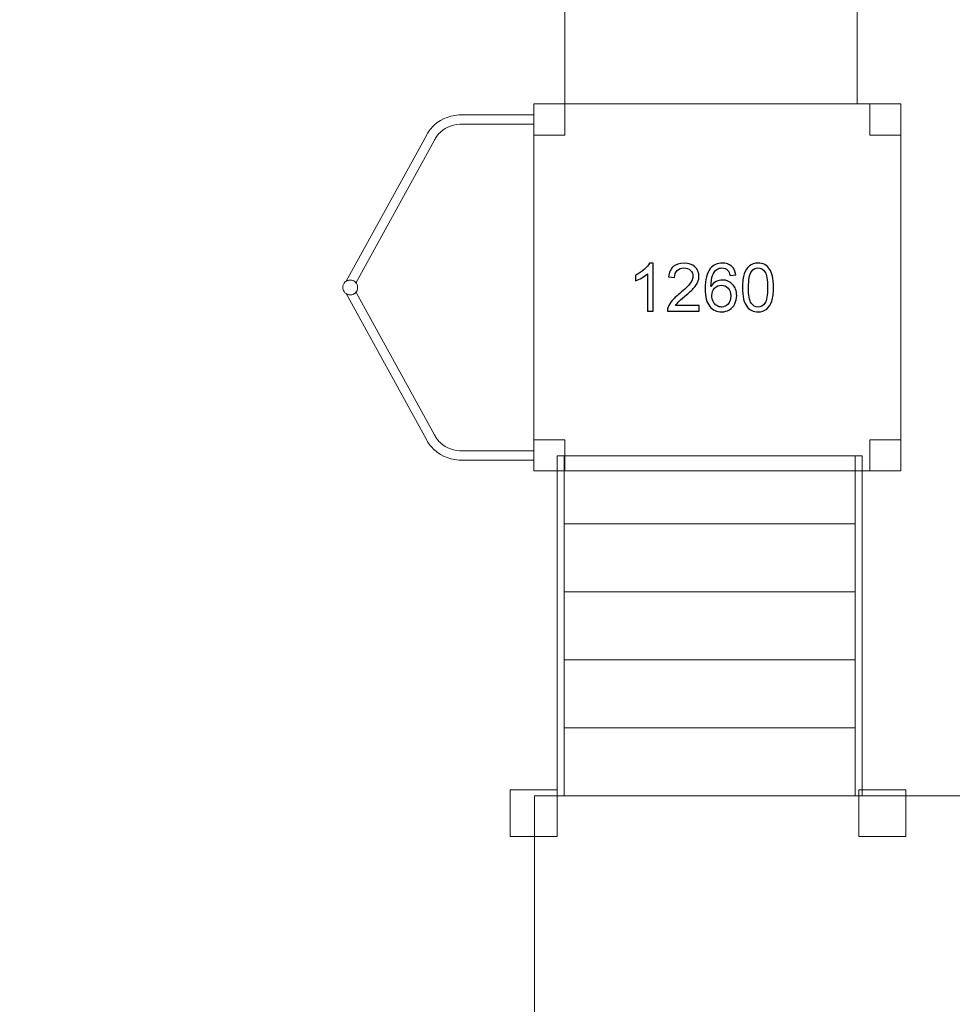
# Model space of a CAD drawing. Units: centimetres. Extents: x -29.5 to -0.6, y -3.5 to 19.9.
# Drawn here: x -13.1 to -10.4, y 10.6 to 13.5 of the extents above; entities that cross this region are included whole.
import ezdxf

# ---------------------------------------------------------------- set-up
doc = ezdxf.new("R2010")
doc.units = ezdxf.units.CM
doc.header["$MEASUREMENT"] = 0
doc.layers.add('Layer 1', color=7, linetype='Continuous')

msp = doc.modelspace()

# ---------------------------------------------------------------- linework, layer by layer
at = {"layer": 'Layer 1', "color": 7, "lineweight": 0}
msp.add_lwpolyline([(-11.52526, 13.21996), (-10.68124, 13.21996), (-10.68124, 14.74966), (-11.52526, 14.74966), (-11.52526, 13.21996)], close=True, dxfattribs=at)
at = {"layer": 'Layer 1', "color": 242, "lineweight": 20}
msp.add_open_spline([(-11.37166, -0.67048), (-11.37166, -0.67048), (-11.37166, -2.32366), (-11.37166, -2.32366), (-11.37166, -2.32366), (-11.37166, -2.81657), (-10.96837, -3.21983), (-10.4755, -3.21983), (-10.4755, -3.21983), (-10.4755, -3.21983), (-9.7576, -3.21983), (-9.7576, -3.21983), (-9.7576, -3.21983), (-9.26474, -3.21983), (-8.86145, -2.81658), (-8.86145, -2.32366), (-8.86145, -2.32366), (-8.86145, -2.32366), (-8.86145, -1.27263), (-8.86145, -1.27263), (-8.86145, -1.27263), (-8.86145, -1.27263), (-6.35631, -1.27263), (-6.35631, -1.27263), (-6.35631, -1.27263), (-5.44625, -1.27263), (-4.70167, -0.52808), (-4.70167, 0.38201), (-4.70167, 0.38201), (-4.70167, 0.38201), (-4.70167, 1.70753), (-4.70167, 1.70753), (-4.70167, 1.70753), (-4.70167, 2.61763), (-5.44625, 3.36218), (-6.35631, 3.36218), (-6.35631, 3.36218), (-6.35631, 3.36218), (-7.79596, 3.36218), (-7.79596, 3.36218), (-7.79596, 3.36218), (-7.79596, 3.36218), (-7.79596, 8.01576), (-7.79596, 8.01576), (-7.79596, 8.01576), (-7.79596, 8.01576), (-2.20464, 8.01576), (-2.20464, 8.01576), (-2.20464, 8.01576), (-1.29462, 8.01576), (-0.55004, 8.76031), (-0.55004, 9.6704), (-0.55004, 9.6704), (-0.55004, 9.6704), (-0.55004, 10.99592), (-0.55004, 10.99592), (-0.55004, 10.99592), (-0.55004, 11.90602), (-1.29462, 12.65057), (-2.20464, 12.65057), (-2.20464, 12.65057), (-2.20464, 12.65057), (-8.38447, 12.65057), (-8.38447, 12.65057), (-8.38447, 12.65057), (-8.62707, 12.65057), (-8.85791, 12.59763), (-9.06602, 12.50277), (-9.06602, 12.50277), (-9.06602, 12.50277), (-9.06602, 14.81168), (-9.06602, 14.81168), (-9.06602, 14.81168), (-9.06602, 15.49665), (-9.37037, 16.11392), (-9.85042, 16.53521), (-9.85042, 16.53521), (-9.83403, 16.60271), (-9.82532, 16.67314), (-9.82532, 16.7455), (-9.82532, 16.7455), (-9.82532, 16.7455), (-9.82532, 18.97147), (-9.82532, 18.97147), (-9.82532, 18.97147), (-9.82532, 19.46439), (-10.22862, 19.86763), (-10.72147, 19.86763), (-10.72147, 19.86763), (-10.72147, 19.86763), (-11.43937, 19.86763), (-11.43937, 19.86763), (-11.43937, 19.86763), (-11.93223, 19.86763), (-12.33553, 19.46438), (-12.33553, 18.97147), (-12.33553, 18.97147), (-12.33553, 18.97147), (-12.33553, 17.85666), (-12.33553, 17.85666), (-12.33553, 17.85666), (-12.45266, 18.23259), (-12.80475, 18.50747), (-13.2179, 18.50747), (-13.2179, 18.50747), (-13.2179, 18.50747), (-13.95794, 18.50747), (-13.95794, 18.50747), (-13.95794, 18.50747), (-14.28893, 18.50747), (-14.58068, 18.33102), (-14.74388, 18.06755), (-14.74388, 18.06755), (-14.9642, 18.37419), (-15.32379, 18.57487), (-15.72798, 18.57487), (-15.72798, 18.57487), (-15.72798, 18.57487), (-16.69827, 18.57487), (-16.69827, 18.57487), (-16.69827, 18.57487), (-17.36446, 18.57487), (-17.90948, 18.02987), (-17.90948, 17.36361), (-17.90948, 17.36361), (-17.90948, 17.36361), (-17.90948, 16.85868), (-17.90948, 16.85868), (-17.90948, 16.85868), (-17.90948, 16.85868), (-18.58181, 16.85868), (-18.58181, 16.85868), (-18.58181, 16.85868), (-18.58181, 16.85868), (-18.58181, 18.65396), (-18.58181, 18.65396), (-18.58181, 18.65396), (-18.58181, 19.14688), (-18.98511, 19.55012), (-19.47796, 19.55012), (-19.47796, 19.55012), (-19.47796, 19.55012), (-20.19586, 19.55012), (-20.19586, 19.55012), (-20.19586, 19.55012), (-20.68872, 19.55012), (-21.09202, 19.14687), (-21.09202, 18.65396), (-21.09202, 18.65396), (-21.09202, 18.65396), (-21.09202, 17.59885), (-21.09202, 17.59885), (-21.09202, 17.59885), (-21.09202, 17.59885), (-23.70394, 17.59885), (-23.70394, 17.59885), (-23.70394, 17.59885), (-24.614, 17.59885), (-25.35857, 16.8543), (-25.35857, 15.9442), (-25.35857, 15.9442), (-25.35857, 15.9442), (-25.35857, 14.61868), (-25.35857, 14.61868), (-25.35857, 14.61868), (-25.35857, 13.70859), (-24.614, 12.96404), (-23.70394, 12.96404), (-23.70394, 12.96404), (-23.70394, 12.96404), (-22.12361, 12.96404), (-22.12361, 12.96404), (-22.12361, 12.96404), (-22.12361, 12.96404), (-22.12361, 8.06538), (-22.12361, 8.06538), (-22.12361, 8.06538), (-22.12361, 8.06538), (-27.80858, 8.06538), (-27.80858, 8.06538), (-27.80858, 8.06538), (-28.71861, 8.06538), (-29.46319, 7.32083), (-29.46319, 6.41073), (-29.46319, 6.41073), (-29.46319, 6.41073), (-29.46319, 5.08521), (-29.46319, 5.08521), (-29.46319, 5.08521), (-29.46319, 4.17512), (-28.71861, 3.43057), (-27.80858, 3.43057), (-27.80858, 3.43057), (-27.80858, 3.43057), (-21.62875, 3.43057), (-21.62875, 3.43057), (-21.62875, 3.43057), (-21.45487, 3.43057), (-21.28707, 3.45783), (-21.1293, 3.50816), (-21.1293, 3.50816), (-21.1293, 3.50816), (-21.1293, 1.1562), (-21.1293, 1.1562), (-21.1293, 1.1562), (-21.1293, 0.3748), (-20.73324, -0.31851), (-20.13206, -0.73321), (-20.13206, -0.73321), (-20.13276, -0.74765), (-20.13314, -0.76219), (-20.13314, -0.77679), (-20.13314, -0.77679), (-20.13314, -0.77679), (-20.13314, -2.64998), (-20.13314, -2.64998), (-20.13314, -2.64998), (-20.13314, -3.14289), (-19.72985, -3.54615), (-19.23698, -3.54615), (-19.23698, -3.54615), (-19.23698, -3.54615), (-18.51908, -3.54615), (-18.51908, -3.54615), (-18.51908, -3.54615), (-18.02622, -3.54615), (-17.62293, -3.1429), (-17.62293, -2.64998), (-17.62293, -2.64998), (-17.62293, -2.64998), (-17.62293, -1.59725), (-17.62293, -1.59725), (-17.62293, -1.59725), (-17.47664, -1.91547), (-17.15449, -2.13782), (-16.78292, -2.13782), (-16.78292, -2.13782), (-16.78292, -2.13782), (-16.04288, -2.13782), (-16.04288, -2.13782), (-16.04288, -2.13782), (-15.68685, -2.13782), (-15.3762, -1.93369), (-15.22214, -1.63668), (-15.22214, -1.63668), (-15.04483, -2.0363), (-14.64384, -2.31684), (-14.18041, -2.31684), (-14.18041, -2.31684), (-14.18041, -2.31684), (-13.26812, -2.31684), (-13.26812, -2.31684), (-13.26812, -2.31684), (-12.6418, -2.31684), (-12.1293, -1.80439), (-12.1293, -1.17802), (-12.1293, -1.17802), (-12.1293, -1.17802), (-12.1293, -0.67048), (-12.1293, -0.67048), (-12.1293, -0.67048), (-12.1293, -0.67048), (-11.37166, -0.67048), (-11.37166, -0.67048)], degree=3, knots=[0, 0, 0, 0, 0.0149254, 0.0149254, 0.0149254, 0.0149254, 0.0298507, 0.0298507, 0.0298507, 0.0298507, 0.0447761, 0.0447761, 0.0447761, 0.0447761, 0.0597015, 0.0597015, 0.0597015, 0.0597015, 0.0746269, 0.0746269, 0.0746269, 0.0746269, 0.0895522, 0.0895522, 0.0895522, 0.0895522, 0.1044776, 0.1044776, 0.1044776, 0.1044776, 0.119403, 0.119403, 0.119403, 0.119403, 0.1343284, 0.1343284, 0.1343284, 0.1343284, 0.1492537, 0.1492537, 0.1492537, 0.1492537, 0.1641791, 0.1641791, 0.1641791, 0.1641791, 0.1791045, 0.1791045, 0.1791045, 0.1791045, 0.1940299, 0.1940299, 0.1940299, 0.1940299, 0.2089552, 0.2089552, 0.2089552, 0.2089552, 0.2238806, 0.2238806, 0.2238806, 0.2238806, 0.238806, 0.238806, 0.238806, 0.238806, 0.2537313, 0.2537313, 0.2537313, 0.2537313, 0.2686567, 0.2686567, 0.2686567, 0.2686567, 0.2835821, 0.2835821, 0.2835821, 0.2835821, 0.2985075, 0.2985075, 0.2985075, 0.2985075, 0.3134328, 0.3134328, 0.3134328, 0.3134328, 0.3283582, 0.3283582, 0.3283582, 0.3283582, 0.3432836, 0.3432836, 0.3432836, 0.3432836, 0.358209, 0.358209, 0.358209, 0.358209, 0.3731343, 0.3731343, 0.3731343, 0.3731343, 0.3880597, 0.3880597, 0.3880597, 0.3880597, 0.4029851, 0.4029851, 0.4029851, 0.4029851, 0.4179104, 0.4179104, 0.4179104, 0.4179104, 0.4328358, 0.4328358, 0.4328358, 0.4328358, 0.4477612, 0.4477612, 0.4477612, 0.4477612, 0.4626866, 0.4626866, 0.4626866, 0.4626866, 0.4776119, 0.4776119, 0.4776119, 0.4776119, 0.4925373, 0.4925373, 0.4925373, 0.4925373, 0.5074627, 0.5074627, 0.5074627, 0.5074627, 0.5223881, 0.5223881, 0.5223881, 0.5223881, 0.5373134, 0.5373134, 0.5373134, 0.5373134, 0.5522388, 0.5522388, 0.5522388, 0.5522388, 0.5671642, 0.5671642, 0.5671642, 0.5671642, 0.5820896, 0.5820896, 0.5820896, 0.5820896, 0.5970149, 0.5970149, 0.5970149, 0.5970149, 0.6119403, 0.6119403, 0.6119403, 0.6119403, 0.6268657, 0.6268657, 0.6268657, 0.6268657, 0.641791, 0.641791, 0.641791, 0.641791, 0.6567164, 0.6567164, 0.6567164, 0.6567164, 0.6716418, 0.6716418, 0.6716418, 0.6716418, 0.6865672, 0.6865672, 0.6865672, 0.6865672, 0.7014925, 0.7014925, 0.7014925, 0.7014925, 0.7164179, 0.7164179, 0.7164179, 0.7164179, 0.7313433, 0.7313433, 0.7313433, 0.7313433, 0.7462687, 0.7462687, 0.7462687, 0.7462687, 0.761194, 0.761194, 0.761194, 0.761194, 0.7761194, 0.7761194, 0.7761194, 0.7761194, 0.7910448, 0.7910448, 0.7910448, 0.7910448, 0.8059701, 0.8059701, 0.8059701, 0.8059701, 0.8208955, 0.8208955, 0.8208955, 0.8208955, 0.8358209, 0.8358209, 0.8358209, 0.8358209, 0.8507463, 0.8507463, 0.8507463, 0.8507463, 0.8656716, 0.8656716, 0.8656716, 0.8656716, 0.880597, 0.880597, 0.880597, 0.880597, 0.8955224, 0.8955224, 0.8955224, 0.8955224, 0.9104478, 0.9104478, 0.9104478, 0.9104478, 0.9253731, 0.9253731, 0.9253731, 0.9253731, 0.9402985, 0.9402985, 0.9402985, 0.9402985, 0.9552239, 0.9552239, 0.9552239, 0.9552239, 0.9701493, 0.9701493, 0.9701493, 0.9701493, 1, 1, 1, 1], dxfattribs=at)
at = {"layer": 'Layer 1', "color": 7, "lineweight": 0}
for points in [[(-11.6153, 13.21995), (-11.6153, 13.21995), (-10.55485, 13.21995), (-10.55485, 13.21995), (-10.55485, 13.21995), (-10.55485, 13.21995), (-10.55485, 12.16022), (-10.55485, 12.16022), (-10.55485, 12.16022), (-10.55485, 12.16022), (-11.6153, 12.16022), (-11.6153, 12.16022), (-11.6153, 12.16022), (-11.6153, 12.16022), (-11.6153, 13.21995), (-11.6153, 13.21995)], [(-11.6153, 13.21995), (-11.6153, 13.21995), (-11.52526, 13.21995), (-11.52526, 13.21995), (-11.52526, 13.21995), (-11.52526, 13.21995), (-11.52526, 13.12997), (-11.52526, 13.12997), (-11.52526, 13.12997), (-11.52526, 13.12997), (-11.6153, 13.12997), (-11.6153, 13.12997), (-11.6153, 13.12997), (-11.6153, 13.12997), (-11.6153, 13.21995), (-11.6153, 13.21995)], [(-10.64489, 13.21995), (-10.64489, 13.21995), (-10.55485, 13.21995), (-10.55485, 13.21995), (-10.55485, 13.21995), (-10.55485, 13.21995), (-10.55485, 13.12997), (-10.55485, 13.12997), (-10.55485, 13.12997), (-10.55485, 13.12997), (-10.64489, 13.12997), (-10.64489, 13.12997), (-10.64489, 13.12997), (-10.64489, 13.12997), (-10.64489, 13.21995), (-10.64489, 13.21995)], [(-11.6153, 12.2502), (-11.6153, 12.2502), (-11.52526, 12.2502), (-11.52526, 12.2502), (-11.52526, 12.2502), (-11.52526, 12.2502), (-11.52526, 12.16022), (-11.52526, 12.16022), (-11.52526, 12.16022), (-11.52526, 12.16022), (-11.6153, 12.16022), (-11.6153, 12.16022), (-11.6153, 12.16022), (-11.6153, 12.16022), (-11.6153, 12.2502), (-11.6153, 12.2502)], [(-10.64489, 12.2502), (-10.64489, 12.2502), (-10.55485, 12.2502), (-10.55485, 12.2502), (-10.55485, 12.2502), (-10.55485, 12.2502), (-10.55485, 12.16022), (-10.55485, 12.16022), (-10.55485, 12.16022), (-10.55485, 12.16022), (-10.64489, 12.16022), (-10.64489, 12.16022), (-10.64489, 12.16022), (-10.64489, 12.16022), (-10.64489, 12.2502), (-10.64489, 12.2502)], [(-11.54777, 11.22181), (-11.54777, 11.22181), (-11.52776, 11.22181), (-11.52776, 11.22181), (-11.52776, 11.22181), (-11.52776, 11.22181), (-11.52776, 12.20386), (-11.52776, 12.20386), (-11.52776, 12.20386), (-11.52776, 12.20386), (-11.54777, 12.20386), (-11.54777, 12.20386), (-11.54777, 12.20386), (-11.54777, 12.20386), (-11.54777, 11.22181), (-11.54777, 11.22181)], [(-11.52776, 12.20386), (-11.52776, 12.20386), (-10.68741, 12.20386), (-10.68741, 12.20386), (-10.68741, 12.20386), (-10.68741, 12.20386), (-10.68741, 12.00745), (-10.68741, 12.00745), (-10.68741, 12.00745), (-10.68741, 12.00745), (-11.52776, 12.00745), (-11.52776, 12.00745), (-11.52776, 12.00745), (-11.52776, 12.00745), (-11.52776, 12.20386), (-11.52776, 12.20386)], [(-10.68741, 11.22181), (-10.68741, 11.22181), (-10.6674, 11.22181), (-10.6674, 11.22181), (-10.6674, 11.22181), (-10.6674, 11.22181), (-10.6674, 12.20386), (-10.6674, 12.20386), (-10.6674, 12.20386), (-10.6674, 12.20386), (-10.68741, 12.20386), (-10.68741, 12.20386), (-10.68741, 12.20386), (-10.68741, 12.20386), (-10.68741, 11.22181), (-10.68741, 11.22181)], [(-11.52776, 12.00745), (-11.52776, 12.00745), (-10.68741, 12.00745), (-10.68741, 12.00745), (-10.68741, 12.00745), (-10.68741, 12.00745), (-10.68741, 11.81104), (-10.68741, 11.81104), (-10.68741, 11.81104), (-10.68741, 11.81104), (-11.52776, 11.81104), (-11.52776, 11.81104), (-11.52776, 11.81104), (-11.52776, 11.81104), (-11.52776, 12.00745), (-11.52776, 12.00745)], [(-11.52776, 11.81104), (-11.52776, 11.81104), (-10.68741, 11.81104), (-10.68741, 11.81104), (-10.68741, 11.81104), (-10.68741, 11.81104), (-10.68741, 11.61463), (-10.68741, 11.61463), (-10.68741, 11.61463), (-10.68741, 11.61463), (-11.52776, 11.61463), (-11.52776, 11.61463), (-11.52776, 11.61463), (-11.52776, 11.61463), (-11.52776, 11.81104), (-11.52776, 11.81104)], [(-11.52776, 11.61463), (-11.52776, 11.61463), (-10.68741, 11.61463), (-10.68741, 11.61463), (-10.68741, 11.61463), (-10.68741, 11.61463), (-10.68741, 11.41822), (-10.68741, 11.41822), (-10.68741, 11.41822), (-10.68741, 11.41822), (-11.52776, 11.41822), (-11.52776, 11.41822), (-11.52776, 11.41822), (-11.52776, 11.41822), (-11.52776, 11.61463), (-11.52776, 11.61463)], [(-11.52776, 11.41822), (-11.52776, 11.41822), (-10.68741, 11.41822), (-10.68741, 11.41822), (-10.68741, 11.41822), (-10.68741, 11.41822), (-10.68741, 11.22181), (-10.68741, 11.22181), (-10.68741, 11.22181), (-10.68741, 11.22181), (-11.52776, 11.22181), (-11.52776, 11.22181), (-11.52776, 11.22181), (-11.52776, 11.22181), (-11.52776, 11.41822), (-11.52776, 11.41822)], [(-11.54777, 11.10442), (-11.54777, 11.10442), (-11.68283, 11.10442), (-11.68283, 11.10442), (-11.68283, 11.10442), (-11.68283, 11.10442), (-11.68283, 11.23939), (-11.68283, 11.23939), (-11.68283, 11.23939), (-11.68283, 11.23939), (-11.54777, 11.23939), (-11.54777, 11.23939), (-11.54777, 11.23939), (-11.54777, 11.23939), (-11.54777, 11.10442), (-11.54777, 11.10442)], [(-10.54105, 11.10442), (-10.54105, 11.10442), (-10.67611, 11.10442), (-10.67611, 11.10442), (-10.67611, 11.10442), (-10.67611, 11.10442), (-10.67611, 11.23939), (-10.67611, 11.23939), (-10.67611, 11.23939), (-10.67611, 11.23939), (-10.54105, 11.23939), (-10.54105, 11.23939), (-10.54105, 11.23939), (-10.54105, 11.23939), (-10.54105, 11.10442), (-10.54105, 11.10442)], [(-10.05214, 9.66221), (-10.05214, 9.66221), (-11.6128, 9.66221), (-11.6128, 9.66221), (-11.6128, 9.66221), (-11.6128, 9.66221), (-11.6128, 11.22181), (-11.6128, 11.22181), (-11.6128, 11.22181), (-11.6128, 11.22181), (-10.05214, 11.22181), (-10.05214, 11.22181), (-10.05214, 11.22181), (-10.05214, 11.22181), (-10.05214, 9.66221), (-10.05214, 9.66221)]]:
    msp.add_open_spline(points, degree=3, knots=[0, 0, 0, 0, 0.2, 0.2, 0.2, 0.2, 0.4, 0.4, 0.4, 0.4, 0.6, 0.6, 0.6, 0.6, 1, 1, 1, 1], dxfattribs=at)
at = {"layer": 'Layer 1', "color": 250, "lineweight": 0}
for points, knots in [([(-12.1282, 12.70454), (-12.1282, 12.70454), (-12.12862, 12.70383), (-12.12862, 12.70383), (-12.12862, 12.70383), (-12.13255, 12.70858), (-12.1385, 12.7116), (-12.14516, 12.7116), (-12.14516, 12.7116), (-12.14957, 12.7116), (-12.15365, 12.71024), (-12.15706, 12.70796), (-12.15706, 12.70796), (-12.15706, 12.70796), (-11.9253, 13.12885), (-11.9253, 13.12885), (-11.9253, 13.12885), (-11.9253, 13.12885), (-11.92381, 13.13162), (-11.92381, 13.13162), (-11.92381, 13.13162), (-11.92381, 13.13162), (-11.9237, 13.13183), (-11.9237, 13.13183), (-11.9237, 13.13183), (-11.9237, 13.13183), (-11.92366, 13.1319), (-11.92366, 13.1319), (-11.92366, 13.1319), (-11.92085, 13.13692), (-11.91765, 13.14171), (-11.91415, 13.14618), (-11.91415, 13.14618), (-11.91065, 13.15064), (-11.90676, 13.15488), (-11.9025, 13.15881), (-11.9025, 13.15881), (-11.9025, 13.15881), (-11.90178, 13.15941), (-11.90178, 13.15941), (-11.90178, 13.15941), (-11.88104, 13.17828), (-11.85272, 13.18923), (-11.81876, 13.18875), (-11.81876, 13.18875), (-11.81876, 13.18875), (-11.81876, 13.1888), (-11.81876, 13.1888), (-11.81876, 13.1888), (-11.81876, 13.1888), (-11.6153, 13.1888), (-11.6153, 13.1888), (-11.6153, 13.1888), (-11.6153, 13.1888), (-11.6153, 13.16179), (-11.6153, 13.16179), (-11.6153, 13.16179), (-11.6153, 13.16179), (-11.81876, 13.16179), (-11.81876, 13.16179), (-11.81876, 13.16179), (-11.81876, 13.16179), (-11.81876, 13.16184), (-11.81876, 13.16184), (-11.81876, 13.16184), (-11.81876, 13.16184), (-11.81892, 13.16184), (-11.81892, 13.16184), (-11.81892, 13.16184), (-11.84578, 13.16224), (-11.86784, 13.15393), (-11.88367, 13.13957), (-11.88367, 13.13957), (-11.88367, 13.13957), (-11.88427, 13.13898), (-11.88427, 13.13898), (-11.88427, 13.13898), (-11.88736, 13.13613), (-11.89027, 13.13295), (-11.89296, 13.12952), (-11.89296, 13.12952), (-11.89562, 13.12612), (-11.89805, 13.12247), (-11.90019, 13.11864), (-11.90019, 13.11864), (-11.90019, 13.11864), (-11.90159, 13.11603), (-11.90159, 13.11603), (-11.90159, 13.11603), (-11.90159, 13.11603), (-11.90165, 13.11592), (-11.90165, 13.11592), (-11.90165, 13.11592), (-11.90165, 13.11592), (-12.1282, 12.70454), (-12.1282, 12.70454)], [0, 0, 0, 0, 0.04, 0.04, 0.04, 0.04, 0.08, 0.08, 0.08, 0.08, 0.12, 0.12, 0.12, 0.12, 0.16, 0.16, 0.16, 0.16, 0.2, 0.2, 0.2, 0.2, 0.24, 0.24, 0.24, 0.24, 0.28, 0.28, 0.28, 0.28, 0.32, 0.32, 0.32, 0.32, 0.36, 0.36, 0.36, 0.36, 0.4, 0.4, 0.4, 0.4, 0.44, 0.44, 0.44, 0.44, 0.48, 0.48, 0.48, 0.48, 0.52, 0.52, 0.52, 0.52, 0.56, 0.56, 0.56, 0.56, 0.6, 0.6, 0.6, 0.6, 0.64, 0.64, 0.64, 0.64, 0.68, 0.68, 0.68, 0.68, 0.72, 0.72, 0.72, 0.72, 0.76, 0.76, 0.76, 0.76, 0.8, 0.8, 0.8, 0.8, 0.84, 0.84, 0.84, 0.84, 0.88, 0.88, 0.88, 0.88, 0.92, 0.92, 0.92, 0.92, 1, 1, 1, 1]), ([(-11.27015, 12.62204), (-11.27015, 12.62204), (-11.28709, 12.62204), (-11.28709, 12.62204), (-11.28709, 12.62204), (-11.28709, 12.62204), (-11.28709, 12.7299), (-11.28709, 12.7299), (-11.28709, 12.7299), (-11.29117, 12.72598), (-11.29652, 12.7221), (-11.30313, 12.71822), (-11.30313, 12.71822), (-11.30974, 12.71434), (-11.31571, 12.71142), (-11.32097, 12.70949), (-11.32097, 12.70949), (-11.32097, 12.70949), (-11.32097, 12.72586), (-11.32097, 12.72586), (-11.32097, 12.72586), (-11.31151, 12.73028), (-11.30323, 12.73567), (-11.29614, 12.74203), (-11.29614, 12.74203), (-11.28905, 12.74835), (-11.28401, 12.75447), (-11.28106, 12.76044), (-11.28106, 12.76044), (-11.28106, 12.76044), (-11.27015, 12.76044), (-11.27015, 12.76044), (-11.27015, 12.76044), (-11.27015, 12.76044), (-11.27015, 12.62204), (-11.27015, 12.62204)], [0, 0, 0, 0, 0.1, 0.1, 0.1, 0.1, 0.2, 0.2, 0.2, 0.2, 0.3, 0.3, 0.3, 0.3, 0.4, 0.4, 0.4, 0.4, 0.5, 0.5, 0.5, 0.5, 0.6, 0.6, 0.6, 0.6, 0.7, 0.7, 0.7, 0.7, 0.8, 0.8, 0.8, 0.8, 1, 1, 1, 1]), ([(-11.13788, 12.63821), (-11.13788, 12.63821), (-11.13788, 12.62204), (-11.13788, 12.62204), (-11.13788, 12.62204), (-11.13788, 12.62204), (-11.22912, 12.62204), (-11.22912, 12.62204), (-11.22912, 12.62204), (-11.22925, 12.62611), (-11.22857, 12.63003), (-11.22713, 12.63381), (-11.22713, 12.63381), (-11.22479, 12.64001), (-11.22103, 12.64613), (-11.21587, 12.65213), (-11.21587, 12.65213), (-11.2107, 12.65813), (-11.20332, 12.66506), (-11.19373, 12.67292), (-11.19373, 12.67292), (-11.17881, 12.68521), (-11.16868, 12.69493), (-11.16338, 12.70212), (-11.16338, 12.70212), (-11.15806, 12.7093), (-11.15539, 12.7161), (-11.15539, 12.72252), (-11.15539, 12.72252), (-11.15539, 12.72922), (-11.1578, 12.73487), (-11.16261, 12.73949), (-11.16261, 12.73949), (-11.16742, 12.74408), (-11.17371, 12.74639), (-11.18144, 12.74639), (-11.18144, 12.74639), (-11.18963, 12.74639), (-11.19617, 12.74395), (-11.20108, 12.73907), (-11.20108, 12.73907), (-11.20599, 12.73423), (-11.20846, 12.72749), (-11.20852, 12.71886), (-11.20852, 12.71886), (-11.20852, 12.71886), (-11.22585, 12.72059), (-11.22585, 12.72059), (-11.22585, 12.72059), (-11.22466, 12.73356), (-11.22017, 12.74344), (-11.2124, 12.75024), (-11.2124, 12.75024), (-11.20461, 12.75704), (-11.19418, 12.76044), (-11.18106, 12.76044), (-11.18106, 12.76044), (-11.16784, 12.76044), (-11.15735, 12.75678), (-11.14965, 12.74944), (-11.14965, 12.74944), (-11.14192, 12.74209), (-11.13807, 12.73298), (-11.13807, 12.72213), (-11.13807, 12.72213), (-11.13807, 12.71662), (-11.13919, 12.71119), (-11.14147, 12.70587), (-11.14147, 12.70587), (-11.14372, 12.70051), (-11.14747, 12.6949), (-11.1527, 12.68899), (-11.1527, 12.68899), (-11.15796, 12.68312), (-11.16665, 12.67501), (-11.17878, 12.66474), (-11.17878, 12.66474), (-11.18895, 12.65621), (-11.1955, 12.65043), (-11.19838, 12.64738), (-11.19838, 12.64738), (-11.20127, 12.64434), (-11.20364, 12.64129), (-11.20554, 12.63821), (-11.20554, 12.63821), (-11.20554, 12.63821), (-11.13788, 12.63821), (-11.13788, 12.63821)], [0, 0, 0, 0, 0.0434783, 0.0434783, 0.0434783, 0.0434783, 0.0869565, 0.0869565, 0.0869565, 0.0869565, 0.1304348, 0.1304348, 0.1304348, 0.1304348, 0.173913, 0.173913, 0.173913, 0.173913, 0.2173913, 0.2173913, 0.2173913, 0.2173913, 0.2608696, 0.2608696, 0.2608696, 0.2608696, 0.3043478, 0.3043478, 0.3043478, 0.3043478, 0.3478261, 0.3478261, 0.3478261, 0.3478261, 0.3913043, 0.3913043, 0.3913043, 0.3913043, 0.4347826, 0.4347826, 0.4347826, 0.4347826, 0.4782609, 0.4782609, 0.4782609, 0.4782609, 0.5217391, 0.5217391, 0.5217391, 0.5217391, 0.5652174, 0.5652174, 0.5652174, 0.5652174, 0.6086957, 0.6086957, 0.6086957, 0.6086957, 0.6521739, 0.6521739, 0.6521739, 0.6521739, 0.6956522, 0.6956522, 0.6956522, 0.6956522, 0.7391304, 0.7391304, 0.7391304, 0.7391304, 0.7826087, 0.7826087, 0.7826087, 0.7826087, 0.826087, 0.826087, 0.826087, 0.826087, 0.8695652, 0.8695652, 0.8695652, 0.8695652, 0.9130435, 0.9130435, 0.9130435, 0.9130435, 1, 1, 1, 1]), ([(-11.03159, 12.72618), (-11.03159, 12.72618), (-11.04833, 12.72483), (-11.04833, 12.72483), (-11.04833, 12.72483), (-11.04984, 12.73147), (-11.05199, 12.73631), (-11.05478, 12.73933), (-11.05478, 12.73933), (-11.05937, 12.74417), (-11.06505, 12.74658), (-11.07179, 12.74658), (-11.07179, 12.74658), (-11.07721, 12.74658), (-11.08202, 12.74507), (-11.08616, 12.74206), (-11.08616, 12.74206), (-11.09148, 12.73818), (-11.09565, 12.73253), (-11.09877, 12.72509), (-11.09877, 12.72509), (-11.10185, 12.71761), (-11.10345, 12.70699), (-11.10358, 12.69323), (-11.10358, 12.69323), (-11.0995, 12.69942), (-11.0945, 12.70404), (-11.0886, 12.70702), (-11.0886, 12.70702), (-11.08269, 12.71004), (-11.07653, 12.71155), (-11.07005, 12.71155), (-11.07005, 12.71155), (-11.05876, 12.71155), (-11.04914, 12.70738), (-11.04118, 12.69907), (-11.04118, 12.69907), (-11.03326, 12.69076), (-11.02928, 12.68004), (-11.02928, 12.66686), (-11.02928, 12.66686), (-11.02928, 12.6582), (-11.03114, 12.65018), (-11.03486, 12.64273), (-11.03486, 12.64273), (-11.03861, 12.63529), (-11.04371, 12.62961), (-11.05026, 12.62567), (-11.05026, 12.62567), (-11.05677, 12.62172), (-11.06418, 12.61973), (-11.07246, 12.61973), (-11.07246, 12.61973), (-11.08654, 12.61973), (-11.09806, 12.62493), (-11.10698, 12.63529), (-11.10698, 12.63529), (-11.11587, 12.64565), (-11.12033, 12.66275), (-11.12033, 12.68656), (-11.12033, 12.68656), (-11.12033, 12.71318), (-11.11538, 12.73256), (-11.10554, 12.74466), (-11.10554, 12.74466), (-11.09694, 12.75518), (-11.08536, 12.76044), (-11.07076, 12.76044), (-11.07076, 12.76044), (-11.05992, 12.76044), (-11.051, 12.75739), (-11.04407, 12.75133), (-11.04407, 12.75133), (-11.03714, 12.74527), (-11.03297, 12.73689), (-11.03159, 12.72618)], [0, 0, 0, 0, 0.05, 0.05, 0.05, 0.05, 0.1, 0.1, 0.1, 0.1, 0.15, 0.15, 0.15, 0.15, 0.2, 0.2, 0.2, 0.2, 0.25, 0.25, 0.25, 0.25, 0.3, 0.3, 0.3, 0.3, 0.35, 0.35, 0.35, 0.35, 0.4, 0.4, 0.4, 0.4, 0.45, 0.45, 0.45, 0.45, 0.5, 0.5, 0.5, 0.5, 0.55, 0.55, 0.55, 0.55, 0.6, 0.6, 0.6, 0.6, 0.65, 0.65, 0.65, 0.65, 0.7, 0.7, 0.7, 0.7, 0.75, 0.75, 0.75, 0.75, 0.8, 0.8, 0.8, 0.8, 0.85, 0.85, 0.85, 0.85, 0.9, 0.9, 0.9, 0.9, 1, 1, 1, 1]), ([(-11.0125, 12.69005), (-11.0125, 12.70632), (-11.01083, 12.71947), (-11.00749, 12.72942), (-11.00749, 12.72942), (-11.00412, 12.73939), (-10.99915, 12.74706), (-10.99254, 12.75242), (-10.99254, 12.75242), (-10.98596, 12.75778), (-10.97765, 12.76044), (-10.96765, 12.76044), (-10.96765, 12.76044), (-10.96027, 12.76044), (-10.95379, 12.75896), (-10.94817, 12.75598), (-10.94817, 12.75598), (-10.94259, 12.753), (-10.93797, 12.7487), (-10.93438, 12.74308), (-10.93438, 12.74308), (-10.93078, 12.7375), (-10.92796, 12.73067), (-10.92591, 12.72262), (-10.92591, 12.72262), (-10.92382, 12.71456), (-10.9228, 12.70369), (-10.9228, 12.69005), (-10.9228, 12.69005), (-10.9228, 12.67388), (-10.92446, 12.66079), (-10.92777, 12.65085), (-10.92777, 12.65085), (-10.93107, 12.64087), (-10.93604, 12.6332), (-10.94265, 12.62781), (-10.94265, 12.62781), (-10.94923, 12.62242), (-10.95757, 12.61973), (-10.96765, 12.61973), (-10.96765, 12.61973), (-10.98089, 12.61973), (-10.99132, 12.62445), (-10.99889, 12.63391), (-10.99889, 12.63391), (-11.00797, 12.64546), (-11.0125, 12.66416), (-11.0125, 12.69005)], [0, 0, 0, 0, 0.0769231, 0.0769231, 0.0769231, 0.0769231, 0.1538462, 0.1538462, 0.1538462, 0.1538462, 0.2307692, 0.2307692, 0.2307692, 0.2307692, 0.3076923, 0.3076923, 0.3076923, 0.3076923, 0.3846154, 0.3846154, 0.3846154, 0.3846154, 0.4615385, 0.4615385, 0.4615385, 0.4615385, 0.5384615, 0.5384615, 0.5384615, 0.5384615, 0.6153846, 0.6153846, 0.6153846, 0.6153846, 0.6923077, 0.6923077, 0.6923077, 0.6923077, 0.7692308, 0.7692308, 0.7692308, 0.7692308, 0.8461538, 0.8461538, 0.8461538, 0.8461538, 1, 1, 1, 1]), ([(-10.99517, 12.68999), (-10.99517, 12.66731), (-10.99254, 12.65223), (-10.98725, 12.64479), (-10.98725, 12.64479), (-10.98195, 12.63731), (-10.97541, 12.63359), (-10.96765, 12.63359), (-10.96765, 12.63359), (-10.95988, 12.63359), (-10.95334, 12.63734), (-10.94804, 12.64482), (-10.94804, 12.64482), (-10.94275, 12.65233), (-10.94012, 12.66737), (-10.94012, 12.68999), (-10.94012, 12.68999), (-10.94012, 12.71267), (-10.94275, 12.72775), (-10.94804, 12.73519), (-10.94804, 12.73519), (-10.9533, 12.74267), (-10.95991, 12.74639), (-10.96784, 12.74639), (-10.96784, 12.74639), (-10.9756, 12.74639), (-10.98183, 12.74308), (-10.98648, 12.73651), (-10.98648, 12.73651), (-10.99228, 12.72813), (-10.99517, 12.71261), (-10.99517, 12.68999)], [0, 0, 0, 0, 0.1111111, 0.1111111, 0.1111111, 0.1111111, 0.2222222, 0.2222222, 0.2222222, 0.2222222, 0.3333333, 0.3333333, 0.3333333, 0.3333333, 0.4444444, 0.4444444, 0.4444444, 0.4444444, 0.5555556, 0.5555556, 0.5555556, 0.5555556, 0.6666667, 0.6666667, 0.6666667, 0.6666667, 0.7777778, 0.7777778, 0.7777778, 0.7777778, 1, 1, 1, 1]), ([(-12.12367, 12.69009), (-12.12367, 12.70197), (-12.13329, 12.7116), (-12.14516, 12.7116), (-12.14516, 12.7116), (-12.15703, 12.7116), (-12.16665, 12.70197), (-12.16665, 12.69009), (-12.16665, 12.69009), (-12.16665, 12.67821), (-12.15703, 12.66858), (-12.14516, 12.66858), (-12.14516, 12.66858), (-12.13329, 12.66858), (-12.12367, 12.67821), (-12.12367, 12.69009)], [0, 0, 0, 0, 0.2, 0.2, 0.2, 0.2, 0.4, 0.4, 0.4, 0.4, 0.6, 0.6, 0.6, 0.6, 1, 1, 1, 1]), ([(-11.10088, 12.6667), (-11.10088, 12.66086), (-11.09963, 12.65528), (-11.09716, 12.64995), (-11.09716, 12.64995), (-11.09469, 12.64463), (-11.09123, 12.64058), (-11.08683, 12.63779), (-11.08683, 12.63779), (-11.0824, 12.635), (-11.07772, 12.63359), (-11.07275, 12.63359), (-11.07275, 12.63359), (-11.06553, 12.63359), (-11.05937, 12.63648), (-11.05427, 12.64225), (-11.05427, 12.64225), (-11.04917, 12.64803), (-11.0466, 12.65585), (-11.0466, 12.66577), (-11.0466, 12.66577), (-11.0466, 12.6753), (-11.04914, 12.6828), (-11.05417, 12.68829), (-11.05417, 12.68829), (-11.05921, 12.69377), (-11.06563, 12.69653), (-11.07342, 12.69653), (-11.07342, 12.69653), (-11.08106, 12.69653), (-11.08757, 12.69377), (-11.0929, 12.68829), (-11.0929, 12.68829), (-11.09822, 12.6828), (-11.10088, 12.67562), (-11.10088, 12.6667)], [0, 0, 0, 0, 0.1, 0.1, 0.1, 0.1, 0.2, 0.2, 0.2, 0.2, 0.3, 0.3, 0.3, 0.3, 0.4, 0.4, 0.4, 0.4, 0.5, 0.5, 0.5, 0.5, 0.6, 0.6, 0.6, 0.6, 0.7, 0.7, 0.7, 0.7, 0.8, 0.8, 0.8, 0.8, 1, 1, 1, 1]), ([(-12.1282, 12.67565), (-12.1282, 12.67565), (-12.12862, 12.67636), (-12.12862, 12.67636), (-12.12862, 12.67636), (-12.13255, 12.6716), (-12.1385, 12.66858), (-12.14516, 12.66858), (-12.14516, 12.66858), (-12.14957, 12.66858), (-12.15365, 12.66994), (-12.15706, 12.67222), (-12.15706, 12.67222), (-12.15706, 12.67222), (-11.9253, 12.25134), (-11.9253, 12.25134), (-11.9253, 12.25134), (-11.9253, 12.25134), (-11.92381, 12.24857), (-11.92381, 12.24857), (-11.92381, 12.24857), (-11.92381, 12.24857), (-11.9237, 12.24836), (-11.9237, 12.24836), (-11.9237, 12.24836), (-11.9237, 12.24836), (-11.92366, 12.24829), (-11.92366, 12.24829), (-11.92366, 12.24829), (-11.92085, 12.24326), (-11.91765, 12.23847), (-11.91415, 12.234), (-11.91415, 12.234), (-11.91065, 12.22954), (-11.90676, 12.22531), (-11.9025, 12.22138), (-11.9025, 12.22138), (-11.9025, 12.22138), (-11.90178, 12.22078), (-11.90178, 12.22078), (-11.90178, 12.22078), (-11.88104, 12.20191), (-11.85272, 12.19095), (-11.81876, 12.19143), (-11.81876, 12.19143), (-11.81876, 12.19143), (-11.81876, 12.19138), (-11.81876, 12.19138), (-11.81876, 12.19138), (-11.81876, 12.19138), (-11.6153, 12.19138), (-11.6153, 12.19138), (-11.6153, 12.19138), (-11.6153, 12.19138), (-11.6153, 12.21839), (-11.6153, 12.21839), (-11.6153, 12.21839), (-11.6153, 12.21839), (-11.81876, 12.21839), (-11.81876, 12.21839), (-11.81876, 12.21839), (-11.81876, 12.21839), (-11.81876, 12.21834), (-11.81876, 12.21834), (-11.81876, 12.21834), (-11.81876, 12.21834), (-11.81892, 12.21834), (-11.81892, 12.21834), (-11.81892, 12.21834), (-11.84578, 12.21794), (-11.86784, 12.22626), (-11.88367, 12.24061), (-11.88367, 12.24061), (-11.88367, 12.24061), (-11.88427, 12.2412), (-11.88427, 12.2412), (-11.88427, 12.2412), (-11.88736, 12.24405), (-11.89027, 12.24724), (-11.89296, 12.25067), (-11.89296, 12.25067), (-11.89562, 12.25406), (-11.89805, 12.25771), (-11.90019, 12.26154), (-11.90019, 12.26154), (-11.90019, 12.26154), (-11.90159, 12.26415), (-11.90159, 12.26415), (-11.90159, 12.26415), (-11.90159, 12.26415), (-11.90165, 12.26426), (-11.90165, 12.26426), (-11.90165, 12.26426), (-11.90165, 12.26426), (-12.1282, 12.67565), (-12.1282, 12.67565)], [0, 0, 0, 0, 0.04, 0.04, 0.04, 0.04, 0.08, 0.08, 0.08, 0.08, 0.12, 0.12, 0.12, 0.12, 0.16, 0.16, 0.16, 0.16, 0.2, 0.2, 0.2, 0.2, 0.24, 0.24, 0.24, 0.24, 0.28, 0.28, 0.28, 0.28, 0.32, 0.32, 0.32, 0.32, 0.36, 0.36, 0.36, 0.36, 0.4, 0.4, 0.4, 0.4, 0.44, 0.44, 0.44, 0.44, 0.48, 0.48, 0.48, 0.48, 0.52, 0.52, 0.52, 0.52, 0.56, 0.56, 0.56, 0.56, 0.6, 0.6, 0.6, 0.6, 0.64, 0.64, 0.64, 0.64, 0.68, 0.68, 0.68, 0.68, 0.72, 0.72, 0.72, 0.72, 0.76, 0.76, 0.76, 0.76, 0.8, 0.8, 0.8, 0.8, 0.84, 0.84, 0.84, 0.84, 0.88, 0.88, 0.88, 0.88, 0.92, 0.92, 0.92, 0.92, 1, 1, 1, 1])]:
    msp.add_open_spline(points, degree=3, knots=knots, dxfattribs=at)
for points in [[(-11.92533, 13.1288), (-11.92533, 13.1288), (-11.9253, 13.12885), (-11.9253, 13.12885)], [(-11.9253, 13.12885), (-11.9253, 13.12885), (-11.92527, 13.12891), (-11.92527, 13.12891)], [(-11.92533, 12.25139), (-11.92533, 12.25139), (-11.9253, 12.25134), (-11.9253, 12.25134)], [(-11.9253, 12.25134), (-11.9253, 12.25134), (-11.92527, 12.25128), (-11.92527, 12.25128)]]:
    msp.add_open_spline(points, degree=3, dxfattribs=at)
at = {"layer": 'Layer 1', "color": 250}
for points, knots in [([(-11.27015, 12.62204), (-11.27015, 12.62204), (-11.28709, 12.62204), (-11.28709, 12.62204), (-11.28709, 12.62204), (-11.28709, 12.62204), (-11.28709, 12.7299), (-11.28709, 12.7299), (-11.28709, 12.7299), (-11.29117, 12.72598), (-11.29652, 12.7221), (-11.30313, 12.71822), (-11.30313, 12.71822), (-11.30974, 12.71434), (-11.31571, 12.71142), (-11.32097, 12.70949), (-11.32097, 12.70949), (-11.32097, 12.70949), (-11.32097, 12.72586), (-11.32097, 12.72586), (-11.32097, 12.72586), (-11.31151, 12.73028), (-11.30323, 12.73567), (-11.29614, 12.74203), (-11.29614, 12.74203), (-11.28905, 12.74835), (-11.28401, 12.75447), (-11.28106, 12.76044), (-11.28106, 12.76044), (-11.28106, 12.76044), (-11.27015, 12.76044), (-11.27015, 12.76044), (-11.27015, 12.76044), (-11.27015, 12.76044), (-11.27015, 12.62204), (-11.27015, 12.62204)], [0, 0, 0, 0, 0.1, 0.1, 0.1, 0.1, 0.2, 0.2, 0.2, 0.2, 0.3, 0.3, 0.3, 0.3, 0.4, 0.4, 0.4, 0.4, 0.5, 0.5, 0.5, 0.5, 0.6, 0.6, 0.6, 0.6, 0.7, 0.7, 0.7, 0.7, 0.8, 0.8, 0.8, 0.8, 1, 1, 1, 1]), ([(-11.13788, 12.63821), (-11.13788, 12.63821), (-11.13788, 12.62204), (-11.13788, 12.62204), (-11.13788, 12.62204), (-11.13788, 12.62204), (-11.22912, 12.62204), (-11.22912, 12.62204), (-11.22912, 12.62204), (-11.22925, 12.62611), (-11.22857, 12.63003), (-11.22713, 12.63381), (-11.22713, 12.63381), (-11.22479, 12.64001), (-11.22103, 12.64613), (-11.21587, 12.65213), (-11.21587, 12.65213), (-11.2107, 12.65813), (-11.20332, 12.66506), (-11.19373, 12.67292), (-11.19373, 12.67292), (-11.17881, 12.68521), (-11.16868, 12.69493), (-11.16338, 12.70212), (-11.16338, 12.70212), (-11.15806, 12.7093), (-11.15539, 12.7161), (-11.15539, 12.72252), (-11.15539, 12.72252), (-11.15539, 12.72922), (-11.1578, 12.73487), (-11.16261, 12.73949), (-11.16261, 12.73949), (-11.16742, 12.74408), (-11.17371, 12.74639), (-11.18144, 12.74639), (-11.18144, 12.74639), (-11.18963, 12.74639), (-11.19617, 12.74395), (-11.20108, 12.73907), (-11.20108, 12.73907), (-11.20599, 12.73423), (-11.20846, 12.72749), (-11.20852, 12.71886), (-11.20852, 12.71886), (-11.20852, 12.71886), (-11.22585, 12.72059), (-11.22585, 12.72059), (-11.22585, 12.72059), (-11.22466, 12.73356), (-11.22017, 12.74344), (-11.2124, 12.75024), (-11.2124, 12.75024), (-11.20461, 12.75704), (-11.19418, 12.76044), (-11.18106, 12.76044), (-11.18106, 12.76044), (-11.16784, 12.76044), (-11.15735, 12.75678), (-11.14965, 12.74944), (-11.14965, 12.74944), (-11.14192, 12.74209), (-11.13807, 12.73298), (-11.13807, 12.72213), (-11.13807, 12.72213), (-11.13807, 12.71662), (-11.13919, 12.71119), (-11.14147, 12.70587), (-11.14147, 12.70587), (-11.14372, 12.70051), (-11.14747, 12.6949), (-11.1527, 12.68899), (-11.1527, 12.68899), (-11.15796, 12.68312), (-11.16665, 12.67501), (-11.17878, 12.66474), (-11.17878, 12.66474), (-11.18895, 12.65621), (-11.1955, 12.65043), (-11.19838, 12.64738), (-11.19838, 12.64738), (-11.20127, 12.64434), (-11.20364, 12.64129), (-11.20554, 12.63821), (-11.20554, 12.63821), (-11.20554, 12.63821), (-11.13788, 12.63821), (-11.13788, 12.63821)], [0, 0, 0, 0, 0.0434783, 0.0434783, 0.0434783, 0.0434783, 0.0869565, 0.0869565, 0.0869565, 0.0869565, 0.1304348, 0.1304348, 0.1304348, 0.1304348, 0.173913, 0.173913, 0.173913, 0.173913, 0.2173913, 0.2173913, 0.2173913, 0.2173913, 0.2608696, 0.2608696, 0.2608696, 0.2608696, 0.3043478, 0.3043478, 0.3043478, 0.3043478, 0.3478261, 0.3478261, 0.3478261, 0.3478261, 0.3913043, 0.3913043, 0.3913043, 0.3913043, 0.4347826, 0.4347826, 0.4347826, 0.4347826, 0.4782609, 0.4782609, 0.4782609, 0.4782609, 0.5217391, 0.5217391, 0.5217391, 0.5217391, 0.5652174, 0.5652174, 0.5652174, 0.5652174, 0.6086957, 0.6086957, 0.6086957, 0.6086957, 0.6521739, 0.6521739, 0.6521739, 0.6521739, 0.6956522, 0.6956522, 0.6956522, 0.6956522, 0.7391304, 0.7391304, 0.7391304, 0.7391304, 0.7826087, 0.7826087, 0.7826087, 0.7826087, 0.826087, 0.826087, 0.826087, 0.826087, 0.8695652, 0.8695652, 0.8695652, 0.8695652, 0.9130435, 0.9130435, 0.9130435, 0.9130435, 1, 1, 1, 1]), ([(-11.03159, 12.72618), (-11.03159, 12.72618), (-11.04833, 12.72483), (-11.04833, 12.72483), (-11.04833, 12.72483), (-11.04984, 12.73147), (-11.05199, 12.73631), (-11.05478, 12.73933), (-11.05478, 12.73933), (-11.05937, 12.74417), (-11.06505, 12.74658), (-11.07179, 12.74658), (-11.07179, 12.74658), (-11.07721, 12.74658), (-11.08202, 12.74507), (-11.08616, 12.74206), (-11.08616, 12.74206), (-11.09148, 12.73818), (-11.09565, 12.73253), (-11.09877, 12.72509), (-11.09877, 12.72509), (-11.10185, 12.71761), (-11.10345, 12.70699), (-11.10358, 12.69323), (-11.10358, 12.69323), (-11.0995, 12.69942), (-11.0945, 12.70404), (-11.0886, 12.70702), (-11.0886, 12.70702), (-11.08269, 12.71004), (-11.07653, 12.71155), (-11.07005, 12.71155), (-11.07005, 12.71155), (-11.05876, 12.71155), (-11.04914, 12.70738), (-11.04118, 12.69907), (-11.04118, 12.69907), (-11.03326, 12.69076), (-11.02928, 12.68004), (-11.02928, 12.66686), (-11.02928, 12.66686), (-11.02928, 12.6582), (-11.03114, 12.65018), (-11.03486, 12.64273), (-11.03486, 12.64273), (-11.03861, 12.63529), (-11.04371, 12.62961), (-11.05026, 12.62567), (-11.05026, 12.62567), (-11.05677, 12.62172), (-11.06418, 12.61973), (-11.07246, 12.61973), (-11.07246, 12.61973), (-11.08654, 12.61973), (-11.09806, 12.62493), (-11.10698, 12.63529), (-11.10698, 12.63529), (-11.11587, 12.64565), (-11.12033, 12.66275), (-11.12033, 12.68656), (-11.12033, 12.68656), (-11.12033, 12.71318), (-11.11538, 12.73256), (-11.10554, 12.74466), (-11.10554, 12.74466), (-11.09694, 12.75518), (-11.08536, 12.76044), (-11.07076, 12.76044), (-11.07076, 12.76044), (-11.05992, 12.76044), (-11.051, 12.75739), (-11.04407, 12.75133), (-11.04407, 12.75133), (-11.03714, 12.74527), (-11.03297, 12.73689), (-11.03159, 12.72618)], [0, 0, 0, 0, 0.05, 0.05, 0.05, 0.05, 0.1, 0.1, 0.1, 0.1, 0.15, 0.15, 0.15, 0.15, 0.2, 0.2, 0.2, 0.2, 0.25, 0.25, 0.25, 0.25, 0.3, 0.3, 0.3, 0.3, 0.35, 0.35, 0.35, 0.35, 0.4, 0.4, 0.4, 0.4, 0.45, 0.45, 0.45, 0.45, 0.5, 0.5, 0.5, 0.5, 0.55, 0.55, 0.55, 0.55, 0.6, 0.6, 0.6, 0.6, 0.65, 0.65, 0.65, 0.65, 0.7, 0.7, 0.7, 0.7, 0.75, 0.75, 0.75, 0.75, 0.8, 0.8, 0.8, 0.8, 0.85, 0.85, 0.85, 0.85, 0.9, 0.9, 0.9, 0.9, 1, 1, 1, 1]), ([(-11.0125, 12.69005), (-11.0125, 12.70632), (-11.01083, 12.71947), (-11.00749, 12.72942), (-11.00749, 12.72942), (-11.00412, 12.73939), (-10.99915, 12.74706), (-10.99254, 12.75242), (-10.99254, 12.75242), (-10.98596, 12.75778), (-10.97765, 12.76044), (-10.96765, 12.76044), (-10.96765, 12.76044), (-10.96027, 12.76044), (-10.95379, 12.75896), (-10.94817, 12.75598), (-10.94817, 12.75598), (-10.94259, 12.753), (-10.93797, 12.7487), (-10.93438, 12.74308), (-10.93438, 12.74308), (-10.93078, 12.7375), (-10.92796, 12.73067), (-10.92591, 12.72262), (-10.92591, 12.72262), (-10.92382, 12.71456), (-10.9228, 12.70369), (-10.9228, 12.69005), (-10.9228, 12.69005), (-10.9228, 12.67388), (-10.92446, 12.66079), (-10.92777, 12.65085), (-10.92777, 12.65085), (-10.93107, 12.64087), (-10.93604, 12.6332), (-10.94265, 12.62781), (-10.94265, 12.62781), (-10.94923, 12.62242), (-10.95757, 12.61973), (-10.96765, 12.61973), (-10.96765, 12.61973), (-10.98089, 12.61973), (-10.99132, 12.62445), (-10.99889, 12.63391), (-10.99889, 12.63391), (-11.00797, 12.64546), (-11.0125, 12.66416), (-11.0125, 12.69005)], [0, 0, 0, 0, 0.0769231, 0.0769231, 0.0769231, 0.0769231, 0.1538462, 0.1538462, 0.1538462, 0.1538462, 0.2307692, 0.2307692, 0.2307692, 0.2307692, 0.3076923, 0.3076923, 0.3076923, 0.3076923, 0.3846154, 0.3846154, 0.3846154, 0.3846154, 0.4615385, 0.4615385, 0.4615385, 0.4615385, 0.5384615, 0.5384615, 0.5384615, 0.5384615, 0.6153846, 0.6153846, 0.6153846, 0.6153846, 0.6923077, 0.6923077, 0.6923077, 0.6923077, 0.7692308, 0.7692308, 0.7692308, 0.7692308, 0.8461538, 0.8461538, 0.8461538, 0.8461538, 1, 1, 1, 1]), ([(-10.99517, 12.68999), (-10.99517, 12.66731), (-10.99254, 12.65223), (-10.98725, 12.64479), (-10.98725, 12.64479), (-10.98195, 12.63731), (-10.97541, 12.63359), (-10.96765, 12.63359), (-10.96765, 12.63359), (-10.95988, 12.63359), (-10.95334, 12.63734), (-10.94804, 12.64482), (-10.94804, 12.64482), (-10.94275, 12.65233), (-10.94012, 12.66737), (-10.94012, 12.68999), (-10.94012, 12.68999), (-10.94012, 12.71267), (-10.94275, 12.72775), (-10.94804, 12.73519), (-10.94804, 12.73519), (-10.9533, 12.74267), (-10.95991, 12.74639), (-10.96784, 12.74639), (-10.96784, 12.74639), (-10.9756, 12.74639), (-10.98183, 12.74308), (-10.98648, 12.73651), (-10.98648, 12.73651), (-10.99228, 12.72813), (-10.99517, 12.71261), (-10.99517, 12.68999)], [0, 0, 0, 0, 0.1111111, 0.1111111, 0.1111111, 0.1111111, 0.2222222, 0.2222222, 0.2222222, 0.2222222, 0.3333333, 0.3333333, 0.3333333, 0.3333333, 0.4444444, 0.4444444, 0.4444444, 0.4444444, 0.5555556, 0.5555556, 0.5555556, 0.5555556, 0.6666667, 0.6666667, 0.6666667, 0.6666667, 0.7777778, 0.7777778, 0.7777778, 0.7777778, 1, 1, 1, 1]), ([(-11.10088, 12.6667), (-11.10088, 12.66086), (-11.09963, 12.65528), (-11.09716, 12.64995), (-11.09716, 12.64995), (-11.09469, 12.64463), (-11.09123, 12.64058), (-11.08683, 12.63779), (-11.08683, 12.63779), (-11.0824, 12.635), (-11.07772, 12.63359), (-11.07275, 12.63359), (-11.07275, 12.63359), (-11.06553, 12.63359), (-11.05937, 12.63648), (-11.05427, 12.64225), (-11.05427, 12.64225), (-11.04917, 12.64803), (-11.0466, 12.65585), (-11.0466, 12.66577), (-11.0466, 12.66577), (-11.0466, 12.6753), (-11.04914, 12.6828), (-11.05417, 12.68829), (-11.05417, 12.68829), (-11.05921, 12.69377), (-11.06563, 12.69653), (-11.07342, 12.69653), (-11.07342, 12.69653), (-11.08106, 12.69653), (-11.08757, 12.69377), (-11.0929, 12.68829), (-11.0929, 12.68829), (-11.09822, 12.6828), (-11.10088, 12.67562), (-11.10088, 12.6667)], [0, 0, 0, 0, 0.1, 0.1, 0.1, 0.1, 0.2, 0.2, 0.2, 0.2, 0.3, 0.3, 0.3, 0.3, 0.4, 0.4, 0.4, 0.4, 0.5, 0.5, 0.5, 0.5, 0.6, 0.6, 0.6, 0.6, 0.7, 0.7, 0.7, 0.7, 0.8, 0.8, 0.8, 0.8, 1, 1, 1, 1])]:
    msp.add_open_spline(points, degree=3, knots=knots, dxfattribs=at)

doc.saveas('drawing.dxf')
